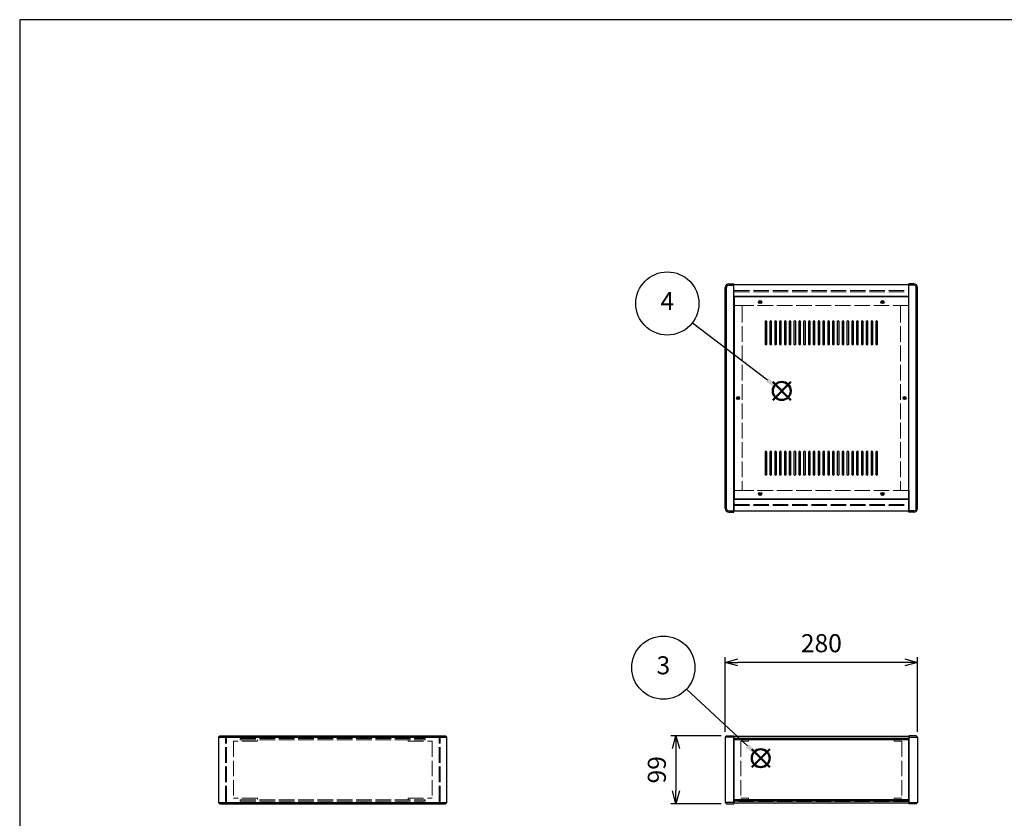
# Model space of a CAD drawing. Units: millimetres. Extents: x 0 to 3089, y 0 to 2100.
# Drawn here: x 0 to 1432, y 939 to 2100 of the extents above; entities that cross this region are included whole.
import ezdxf

# ---------------------------------------------------------------- set-up
doc = ezdxf.new("R2010")
doc.units = ezdxf.units.MM
doc.header["$LTSCALE"] = 7.5
doc.linetypes.add('AM_ISO02W050x2', pattern=[3.75, 3, -0.75])
doc.layers.add('AM_12', color=7, linetype='Continuous', lineweight=50, plot=False)
for name, color, linetype, lineweight in [('AM_5', 3, 'Continuous', 25), ('側板', 7, 'Continuous', 25), ('側板0', 7, 'AM_ISO02W050x2', 13), ('固定金具0', 6, 'AM_ISO02W050x2', 13), ('天板', 3, 'Continuous', 25), ('ﾊﾟﾈﾙ', 5, 'Continuous', 25), ('ﾊﾟﾈﾙ0', 5, 'AM_ISO02W050x2', 13), ('ﾌﾚｰﾑ', 2, 'Continuous', 25), ('ﾌﾚｰﾑ0', 2, 'AM_ISO02W050x2', 13)]:
    doc.layers.add(name, color=color, linetype=linetype, lineweight=lineweight)
doc.styles.add('ACISOTS', font='isocp.shx', dxfattribs={"height": 1, "bigfont": 'extfont.shx'})
doc.styles.get("Standard").update_dxf_attribs({"font": 'ISOCP.SHX', "bigfont": 'EXTFONT.SHX'})
doc.dimstyles.new('AM_ISO$0', dxfattribs={"dimtxt": 3.5, "dimasz": 2.5, "dimexe": 1, "dimexo": 1, "dimgap": 1.5, "dimtad": 1, "dimdsep": 46, "dimtxsty": 'STANDARD', "dimblk": 'OPEN30', "dimcen": 0, "dimclrd": 256, "dimclre": 256, "dimclrt": 2, "dimadec": 0, "dimazin": 2, "dimtp": 0.1, "dimtm": 0.1, "dimtfac": 0.71, "dimtmove": 0, "dimatfit": 3, "dimldrblk": 'OPEN30', "dimfxl": 1, "dimlwd": -1, "dimlwe": -1, "dimarcsym": 0})

# ---------------------------------------------------------------- blocks, each defined once
blk = doc.blocks.new('TK-A3')
blk.add_lwpolyline([(0, 0), (403, 0), (403, 280), (0, 280)], close=True)
blk = doc.blocks.new('*S34')
at = {"layer": 'AM_12', "color": 4}
for p, q in [((1064.3, 1013.5), (1090.5, 1039.7)), ((1064.3, 1039.7), (1090.5, 1013.5))]:
    blk.add_line(p, q, dxfattribs=at)
blk.add_circle((1077.4, 1026.6), 13.1, dxfattribs=at)
blk = doc.blocks.new('*S35')
at = {"layer": 'AM_5'}
blk.add_line((969.5, 1126.9), (1058.2, 1044.5), dxfattribs=at)
at = {"layer": 'AM_5', "color": 3}
blk.add_circle((935.9, 1158.2), 45.9, dxfattribs=at)
at = {"layer": 'AM_5', "linetype": 'Continuous'}
blk.add_trace([(1055.8, 1041.9), (1060.5, 1047), (1077.4, 1026.6)], dxfattribs=at)
at = {"layer": 'AM_5', "color": 7, "insert": (935.9, 1158.2), "char_height": 26.2, "attachment_point": 5, "style": 'ACISOTS'}
blk.add_mtext('3', dxfattribs=at)
blk = doc.blocks.new('*S36')
at = {"layer": 'AM_12', "color": 4}
for p, q in [((1094.9, 1547.2), (1121.2, 1573.5)), ((1094.9, 1573.5), (1121.2, 1547.2))]:
    blk.add_line(p, q, dxfattribs=at)
blk.add_circle((1108, 1560.4), 13.1, dxfattribs=at)
blk = doc.blocks.new('*S37')
at = {"layer": 'AM_5'}
blk.add_line((978.2, 1659.6), (1087.2, 1576.3), dxfattribs=at)
at = {"layer": 'AM_5', "color": 3}
blk.add_circle((941.7, 1687.5), 45.9, dxfattribs=at)
at = {"layer": 'AM_5', "linetype": 'Continuous'}
blk.add_trace([(1085.1, 1573.6), (1089.3, 1579), (1108, 1560.4)], dxfattribs=at)
at = {"layer": 'AM_5', "color": 7, "insert": (941.7, 1687.5), "char_height": 26.2, "attachment_point": 5, "style": 'ACISOTS'}
blk.add_mtext('4', dxfattribs=at)
blk = doc.blocks.new('_Open30')
at = {"color": 0, "linetype": 'ByBlock', "lineweight": -2}
for p, q in [((-1, 0.268), (0, 0)), ((0, 0), (-1, -0.268)), ((0, 0), (-1, 0))]:
    blk.add_line(p, q, dxfattribs=at)
blk = doc.blocks.new('*D19')
at = {"layer": 'AM_5'}
for p, q in [((1025.6, 1064.7), (1025.6, 1173.4)), ((1286.8, 1165.9), (1044.3, 1165.9)), ((1305.6, 1064.7), (1305.6, 1173.4))]:
    blk.add_line(p, q, dxfattribs=at)
at = {"layer": 'Defpoints', "color": 0}
for p in [(1025.6, 1165.9), (1025.6, 1057.2), (1305.6, 1057.2)]:
    blk.add_point(p, dxfattribs=at)
at = {"layer": 'AM_5', "xscale": 18.75, "yscale": 18.75, "zscale": 18.75, "rotation": 180}
blk.add_blockref('_Open30', (1025.6, 1165.9), dxfattribs=at)
at = {"layer": 'AM_5', "xscale": 18.75, "yscale": 18.75, "zscale": 18.75}
blk.add_blockref('_Open30', (1305.6, 1165.9), dxfattribs=at)
at = {"layer": 'AM_5', "color": 2, "insert": (1165.6, 1190.3), "char_height": 26.25, "attachment_point": 5}
blk.add_mtext('280', dxfattribs=at)
blk = doc.blocks.new('*D20')
at = {"layer": 'AM_5'}
for p, q in [((1020.1, 1059.2), (946.6, 1059.2)), ((954.1, 1040.4), (954.1, 978.9)), ((1020.1, 960.2), (946.6, 960.2))]:
    blk.add_line(p, q, dxfattribs=at)
at = {"layer": 'Defpoints', "color": 0}
for p in [(1027.6, 1059.2), (954.1, 960.2), (1027.6, 960.2)]:
    blk.add_point(p, dxfattribs=at)
at = {"layer": 'AM_5', "xscale": 18.75, "yscale": 18.75, "zscale": 18.75}
for p, rotation in [((954.1, 1059.2), 90), ((954.1, 960.2), 270)]:
    blk.add_blockref('_Open30', p, dxfattribs=dict(at, rotation=rotation))
at = {"layer": 'AM_5', "color": 2, "insert": (929.8, 1009.7), "char_height": 26.25, "attachment_point": 5, "rotation": 90}
blk.add_mtext('99', dxfattribs=at)

msp = doc.modelspace()

# ---------------------------------------------------------------- linework, layer by layer
at = {"layer": '側板'}
for p, q in [((1025.577, 1389.59), (1025.577, 1710.59)), ((1027.577, 1389.59), (1027.577, 1710.59)), ((1031.077, 1716.09), (1038.577, 1716.09)), ((1031.077, 1714.09), (1038.577, 1714.09)), ((1038.577, 1384.09), (1038.577, 1716.09)), ((1300.077, 1716.09), (1292.577, 1716.09)), ((1292.577, 1384.09), (1292.577, 1716.09)), ((1300.077, 1714.09), (1292.577, 1714.09)), ((1303.577, 1389.59), (1303.577, 1710.59)), ((1305.577, 1389.59), (1305.577, 1710.59)), ((1031.077, 1386.09), (1038.577, 1386.09)), ((1031.077, 1384.09), (1038.577, 1384.09)), ((1300.077, 1386.09), (1292.577, 1386.09)), ((1300.077, 1384.09), (1292.577, 1384.09)), ((291.137, 1059.194), (289.137, 1057.194)), ((289.137, 1057.194), (289.137, 962.194)), ((289.137, 1057.194), (621.137, 1057.194)), ((291.137, 1059.194), (619.137, 1059.194)), ((621.137, 1057.194), (619.137, 1059.194)), ((621.137, 962.194), (621.137, 1057.194)), ((1027.577, 1059.194), (1025.577, 1057.194)), ((1025.577, 1057.194), (1025.577, 962.194)), ((1038.577, 1057.194), (1025.577, 1057.194)), ((1027.577, 1059.194), (1038.577, 1059.194)), ((1038.577, 1059.194), (1038.577, 960.194)), ((1303.577, 1059.194), (1292.577, 1059.194)), ((1292.577, 1059.194), (1292.577, 960.194)), ((1292.577, 1057.194), (1305.577, 1057.194)), ((1303.577, 1059.194), (1305.577, 1057.194)), ((1305.577, 1057.194), (1305.577, 962.194)), ((289.137, 962.194), (291.137, 960.194)), ((289.137, 962.194), (621.137, 962.194)), ((291.137, 960.194), (619.137, 960.194)), ((619.137, 960.194), (621.137, 962.194)), ((1025.577, 962.194), (1027.577, 960.194)), ((1038.577, 962.194), (1025.577, 962.194)), ((1027.577, 960.194), (1038.577, 960.194)), ((1292.577, 962.194), (1305.577, 962.194)), ((1303.577, 960.194), (1292.577, 960.194)), ((1305.577, 962.194), (1303.577, 960.194))]:
    msp.add_line(p, q, dxfattribs=at)
for centre in [(1044.577, 1550.09), (1286.577, 1550.09)]:
    msp.add_circle(centre, 1.3, dxfattribs=at)
for centre, radius, start, end in [((1031.077, 1710.59), 5.5, 90, 180), ((1031.077, 1710.59), 3.5, 90, 180), ((1300.077, 1710.59), 5.5, 0, 90), ((1300.077, 1710.59), 3.5, 0, 90), ((1031.077, 1389.59), 5.5, 180, 270), ((1031.077, 1389.59), 3.5, 180, 270), ((1300.077, 1389.59), 5.5, 270, 0), ((1300.077, 1389.59), 3.5, 270, 0)]:
    msp.add_arc(centre, radius, start, end, dxfattribs=at)
at = {"layer": '側板0'}
for p, q in [((1048.577, 1684.59), (1038.577, 1684.59)), ((1050.577, 1682.59), (1050.577, 1417.59)), ((1280.577, 1682.59), (1280.577, 1417.59)), ((1282.577, 1684.59), (1292.577, 1684.59)), ((1048.577, 1415.59), (1038.577, 1415.59)), ((1282.577, 1415.59), (1292.577, 1415.59)), ((320.637, 1055.194), (320.637, 1053.194)), ((320.637, 1055.194), (589.637, 1055.194)), ((320.637, 1053.194), (589.637, 1053.194)), ((589.637, 1053.194), (589.637, 1055.194)), ((320.637, 966.194), (320.637, 964.194)), ((320.637, 966.194), (589.637, 966.194)), ((320.637, 964.194), (589.637, 964.194)), ((589.637, 964.194), (589.637, 966.194))]:
    msp.add_line(p, q, dxfattribs=at)
for centre in [(1044.577, 1550.09), (1286.577, 1550.09)]:
    msp.add_circle(centre, 1.5, dxfattribs=at)
for centre, start, end in [((1048.577, 1682.59), 0, 90), ((1282.577, 1682.59), 90, 180), ((1048.577, 1417.59), 270, 0), ((1282.577, 1417.59), 180, 270)]:
    msp.add_arc(centre, 2, start, end, dxfattribs=at)
at = {"layer": '固定金具0'}
for p, q in [((345.637, 1051.094), (310.637, 1051.094)), ((310.637, 1051.094), (310.637, 968.294)), ((345.637, 1051.094), (345.637, 1053.094)), ((564.637, 1051.094), (564.637, 1053.094)), ((564.637, 1051.094), (599.637, 1051.094)), ((599.637, 1051.094), (599.637, 968.294)), ((1059.577, 1051.094), (1048.577, 1051.094)), ((1048.577, 1051.094), (1048.577, 968.294)), ((1059.577, 1053.094), (1059.577, 1051.094)), ((1271.577, 1053.094), (1271.577, 1051.094)), ((1271.577, 1051.094), (1282.577, 1051.094)), ((1282.577, 1051.094), (1282.577, 968.294)), ((345.637, 968.294), (310.637, 968.294)), ((345.637, 968.294), (345.637, 966.294)), ((564.637, 968.294), (599.637, 968.294)), ((564.637, 968.294), (564.637, 966.294)), ((1059.577, 968.294), (1048.577, 968.294)), ((1059.577, 966.294), (1059.577, 968.294)), ((1271.577, 968.294), (1282.577, 968.294)), ((1271.577, 966.294), (1271.577, 968.294))]:
    msp.add_line(p, q, dxfattribs=at)
at = {"layer": '天板'}
for p, q in [((1038.827, 1697.34), (1038.827, 1402.84)), ((1292.327, 1697.34), (1038.827, 1697.34)), ((1292.327, 1697.34), (1292.327, 1402.84)), ((1292.327, 1402.84), (1038.827, 1402.84))]:
    msp.add_line(p, q, dxfattribs=at)
for points in [[(1085.077, 1662.34), (1085.077, 1662.34, 0.41421356), (1083.827, 1661.09), (1083.827, 1628.59, 0.41421356), (1085.077, 1627.34), (1085.077, 1627.34, 0.41421356), (1086.327, 1628.59), (1086.327, 1661.09, 0.41421356)], [(1092.077, 1662.34), (1092.077, 1662.34, 0.41421356), (1090.827, 1661.09), (1090.827, 1628.59, 0.41421356), (1092.077, 1627.34), (1092.077, 1627.34, 0.41421356), (1093.327, 1628.59), (1093.327, 1661.09, 0.41421356)], [(1099.077, 1662.34), (1099.077, 1662.34, 0.41421356), (1097.827, 1661.09), (1097.827, 1628.59, 0.41421356), (1099.077, 1627.34), (1099.077, 1627.34, 0.41421356), (1100.327, 1628.59), (1100.327, 1661.09, 0.41421356)], [(1106.077, 1662.34), (1106.077, 1662.34, 0.41421356), (1104.827, 1661.09), (1104.827, 1628.59, 0.41421356), (1106.077, 1627.34), (1106.077, 1627.34, 0.41421356), (1107.327, 1628.59), (1107.327, 1661.09, 0.41421356)], [(1113.077, 1662.34), (1113.077, 1662.34, 0.41421356), (1111.827, 1661.09), (1111.827, 1628.59, 0.41421356), (1113.077, 1627.34), (1113.077, 1627.34, 0.41421356), (1114.327, 1628.59), (1114.327, 1661.09, 0.41421356)], [(1120.077, 1662.34), (1120.077, 1662.34, 0.41421356), (1118.827, 1661.09), (1118.827, 1628.59, 0.41421356), (1120.077, 1627.34), (1120.077, 1627.34, 0.41421356), (1121.327, 1628.59), (1121.327, 1661.09, 0.41421356)], [(1127.077, 1662.34), (1127.077, 1662.34, 0.41421356), (1125.827, 1661.09), (1125.827, 1628.59, 0.41421356), (1127.077, 1627.34), (1127.077, 1627.34, 0.41421356), (1128.327, 1628.59), (1128.327, 1661.09, 0.41421356)], [(1134.077, 1662.34), (1134.077, 1662.34, 0.41421356), (1132.827, 1661.09), (1132.827, 1628.59, 0.41421356), (1134.077, 1627.34), (1134.077, 1627.34, 0.41421356), (1135.327, 1628.59), (1135.327, 1661.09, 0.41421356)], [(1141.077, 1662.34), (1141.077, 1662.34, 0.41421356), (1139.827, 1661.09), (1139.827, 1628.59, 0.41421356), (1141.077, 1627.34), (1141.077, 1627.34, 0.41421356), (1142.327, 1628.59), (1142.327, 1661.09, 0.41421356)], [(1148.077, 1662.34), (1148.077, 1662.34, 0.41421356), (1146.827, 1661.09), (1146.827, 1628.59, 0.41421356), (1148.077, 1627.34), (1148.077, 1627.34, 0.41421356), (1149.327, 1628.59), (1149.327, 1661.09, 0.41421356)], [(1155.077, 1662.34), (1155.077, 1662.34, 0.41421356), (1153.827, 1661.09), (1153.827, 1628.59, 0.41421356), (1155.077, 1627.34), (1155.077, 1627.34, 0.41421356), (1156.327, 1628.59), (1156.327, 1661.09, 0.41421356)], [(1162.077, 1662.34), (1162.077, 1662.34, 0.41421356), (1160.827, 1661.09), (1160.827, 1628.59, 0.41421356), (1162.077, 1627.34), (1162.077, 1627.34, 0.41421356), (1163.327, 1628.59), (1163.327, 1661.09, 0.41421356)], [(1169.077, 1662.34), (1169.077, 1662.34, 0.41421356), (1167.827, 1661.09), (1167.827, 1628.59, 0.41421356), (1169.077, 1627.34), (1169.077, 1627.34, 0.41421356), (1170.327, 1628.59), (1170.327, 1661.09, 0.41421356)], [(1176.077, 1662.34), (1176.077, 1662.34, 0.41421356), (1174.827, 1661.09), (1174.827, 1628.59, 0.41421356), (1176.077, 1627.34), (1176.077, 1627.34, 0.41421356), (1177.327, 1628.59), (1177.327, 1661.09, 0.41421356)], [(1183.077, 1662.34), (1183.077, 1662.34, 0.41421356), (1181.827, 1661.09), (1181.827, 1628.59, 0.41421356), (1183.077, 1627.34), (1183.077, 1627.34, 0.41421356), (1184.327, 1628.59), (1184.327, 1661.09, 0.41421356)], [(1190.077, 1662.34), (1190.077, 1662.34, 0.41421356), (1188.827, 1661.09), (1188.827, 1628.59, 0.41421356), (1190.077, 1627.34), (1190.077, 1627.34, 0.41421356), (1191.327, 1628.59), (1191.327, 1661.09, 0.41421356)], [(1197.077, 1662.34), (1197.077, 1662.34, 0.41421356), (1195.827, 1661.09), (1195.827, 1628.59, 0.41421356), (1197.077, 1627.34), (1197.077, 1627.34, 0.41421356), (1198.327, 1628.59), (1198.327, 1661.09, 0.41421356)], [(1204.077, 1662.34), (1204.077, 1662.34, 0.41421356), (1202.827, 1661.09), (1202.827, 1628.59, 0.41421356), (1204.077, 1627.34), (1204.077, 1627.34, 0.41421356), (1205.327, 1628.59), (1205.327, 1661.09, 0.41421356)], [(1211.077, 1662.34), (1211.077, 1662.34, 0.41421356), (1209.827, 1661.09), (1209.827, 1628.59, 0.41421356), (1211.077, 1627.34), (1211.077, 1627.34, 0.41421356), (1212.327, 1628.59), (1212.327, 1661.09, 0.41421356)], [(1218.077, 1662.34), (1218.077, 1662.34, 0.41421356), (1216.827, 1661.09), (1216.827, 1628.59, 0.41421356), (1218.077, 1627.34), (1218.077, 1627.34, 0.41421356), (1219.327, 1628.59), (1219.327, 1661.09, 0.41421356)], [(1225.077, 1662.34), (1225.077, 1662.34, 0.41421356), (1223.827, 1661.09), (1223.827, 1628.59, 0.41421356), (1225.077, 1627.34), (1225.077, 1627.34, 0.41421356), (1226.327, 1628.59), (1226.327, 1661.09, 0.41421356)], [(1232.077, 1662.34), (1232.077, 1662.34, 0.41421356), (1230.827, 1661.09), (1230.827, 1628.59, 0.41421356), (1232.077, 1627.34), (1232.077, 1627.34, 0.41421356), (1233.327, 1628.59), (1233.327, 1661.09, 0.41421356)], [(1239.077, 1662.34), (1239.077, 1662.34, 0.41421356), (1237.827, 1661.09), (1237.827, 1628.59, 0.41421356), (1239.077, 1627.34), (1239.077, 1627.34, 0.41421356), (1240.327, 1628.59), (1240.327, 1661.09, 0.41421356)], [(1246.077, 1662.34), (1246.077, 1662.34, 0.41421356), (1244.827, 1661.09), (1244.827, 1628.59, 0.41421356), (1246.077, 1627.34), (1246.077, 1627.34, 0.41421356), (1247.327, 1628.59), (1247.327, 1661.09, 0.41421356)], [(1085.077, 1472.84), (1085.077, 1472.84, 0.41421356), (1083.827, 1471.59), (1083.827, 1439.09, 0.41421356), (1085.077, 1437.84), (1085.077, 1437.84, 0.41421356), (1086.327, 1439.09), (1086.327, 1471.59, 0.41421356)], [(1092.077, 1472.84), (1092.077, 1472.84, 0.41421356), (1090.827, 1471.59), (1090.827, 1439.09, 0.41421356), (1092.077, 1437.84), (1092.077, 1437.84, 0.41421356), (1093.327, 1439.09), (1093.327, 1471.59, 0.41421356)], [(1099.077, 1472.84), (1099.077, 1472.84, 0.41421356), (1097.827, 1471.59), (1097.827, 1439.09, 0.41421356), (1099.077, 1437.84), (1099.077, 1437.84, 0.41421356), (1100.327, 1439.09), (1100.327, 1471.59, 0.41421356)], [(1106.077, 1472.84), (1106.077, 1472.84, 0.41421356), (1104.827, 1471.59), (1104.827, 1439.09, 0.41421356), (1106.077, 1437.84), (1106.077, 1437.84, 0.41421356), (1107.327, 1439.09), (1107.327, 1471.59, 0.41421356)], [(1113.077, 1472.84), (1113.077, 1472.84, 0.41421356), (1111.827, 1471.59), (1111.827, 1439.09, 0.41421356), (1113.077, 1437.84), (1113.077, 1437.84, 0.41421356), (1114.327, 1439.09), (1114.327, 1471.59, 0.41421356)], [(1120.077, 1472.84), (1120.077, 1472.84, 0.41421356), (1118.827, 1471.59), (1118.827, 1439.09, 0.41421356), (1120.077, 1437.84), (1120.077, 1437.84, 0.41421356), (1121.327, 1439.09), (1121.327, 1471.59, 0.41421356)], [(1127.077, 1472.84), (1127.077, 1472.84, 0.41421356), (1125.827, 1471.59), (1125.827, 1439.09, 0.41421356), (1127.077, 1437.84), (1127.077, 1437.84, 0.41421356), (1128.327, 1439.09), (1128.327, 1471.59, 0.41421356)], [(1134.077, 1472.84), (1134.077, 1472.84, 0.41421356), (1132.827, 1471.59), (1132.827, 1439.09, 0.41421356), (1134.077, 1437.84), (1134.077, 1437.84, 0.41421356), (1135.327, 1439.09), (1135.327, 1471.59, 0.41421356)], [(1141.077, 1472.84), (1141.077, 1472.84, 0.41421356), (1139.827, 1471.59), (1139.827, 1439.09, 0.41421356), (1141.077, 1437.84), (1141.077, 1437.84, 0.41421356), (1142.327, 1439.09), (1142.327, 1471.59, 0.41421356)], [(1148.077, 1472.84), (1148.077, 1472.84, 0.41421356), (1146.827, 1471.59), (1146.827, 1439.09, 0.41421356), (1148.077, 1437.84), (1148.077, 1437.84, 0.41421356), (1149.327, 1439.09), (1149.327, 1471.59, 0.41421356)], [(1155.077, 1472.84), (1155.077, 1472.84, 0.41421356), (1153.827, 1471.59), (1153.827, 1439.09, 0.41421356), (1155.077, 1437.84), (1155.077, 1437.84, 0.41421356), (1156.327, 1439.09), (1156.327, 1471.59, 0.41421356)], [(1162.077, 1472.84), (1162.077, 1472.84, 0.41421356), (1160.827, 1471.59), (1160.827, 1439.09, 0.41421356), (1162.077, 1437.84), (1162.077, 1437.84, 0.41421356), (1163.327, 1439.09), (1163.327, 1471.59, 0.41421356)], [(1169.077, 1472.84), (1169.077, 1472.84, 0.41421356), (1167.827, 1471.59), (1167.827, 1439.09, 0.41421356), (1169.077, 1437.84), (1169.077, 1437.84, 0.41421356), (1170.327, 1439.09), (1170.327, 1471.59, 0.41421356)], [(1176.077, 1472.84), (1176.077, 1472.84, 0.41421356), (1174.827, 1471.59), (1174.827, 1439.09, 0.41421356), (1176.077, 1437.84), (1176.077, 1437.84, 0.41421356), (1177.327, 1439.09), (1177.327, 1471.59, 0.41421356)], [(1183.077, 1472.84), (1183.077, 1472.84, 0.41421356), (1181.827, 1471.59), (1181.827, 1439.09, 0.41421356), (1183.077, 1437.84), (1183.077, 1437.84, 0.41421356), (1184.327, 1439.09), (1184.327, 1471.59, 0.41421356)], [(1190.077, 1472.84), (1190.077, 1472.84, 0.41421356), (1188.827, 1471.59), (1188.827, 1439.09, 0.41421356), (1190.077, 1437.84), (1190.077, 1437.84, 0.41421356), (1191.327, 1439.09), (1191.327, 1471.59, 0.41421356)], [(1197.077, 1472.84), (1197.077, 1472.84, 0.41421356), (1195.827, 1471.59), (1195.827, 1439.09, 0.41421356), (1197.077, 1437.84), (1197.077, 1437.84, 0.41421356), (1198.327, 1439.09), (1198.327, 1471.59, 0.41421356)], [(1204.077, 1472.84), (1204.077, 1472.84, 0.41421356), (1202.827, 1471.59), (1202.827, 1439.09, 0.41421356), (1204.077, 1437.84), (1204.077, 1437.84, 0.41421356), (1205.327, 1439.09), (1205.327, 1471.59, 0.41421356)], [(1211.077, 1472.84), (1211.077, 1472.84, 0.41421356), (1209.827, 1471.59), (1209.827, 1439.09, 0.41421356), (1211.077, 1437.84), (1211.077, 1437.84, 0.41421356), (1212.327, 1439.09), (1212.327, 1471.59, 0.41421356)], [(1218.077, 1472.84), (1218.077, 1472.84, 0.41421356), (1216.827, 1471.59), (1216.827, 1439.09, 0.41421356), (1218.077, 1437.84), (1218.077, 1437.84, 0.41421356), (1219.327, 1439.09), (1219.327, 1471.59, 0.41421356)], [(1225.077, 1472.84), (1225.077, 1472.84, 0.41421356), (1223.827, 1471.59), (1223.827, 1439.09, 0.41421356), (1225.077, 1437.84), (1225.077, 1437.84, 0.41421356), (1226.327, 1439.09), (1226.327, 1471.59, 0.41421356)], [(1232.077, 1472.84), (1232.077, 1472.84, 0.41421356), (1230.827, 1471.59), (1230.827, 1439.09, 0.41421356), (1232.077, 1437.84), (1232.077, 1437.84, 0.41421356), (1233.327, 1439.09), (1233.327, 1471.59, 0.41421356)], [(1239.077, 1472.84), (1239.077, 1472.84, 0.41421356), (1237.827, 1471.59), (1237.827, 1439.09, 0.41421356), (1239.077, 1437.84), (1239.077, 1437.84, 0.41421356), (1240.327, 1439.09), (1240.327, 1471.59, 0.41421356)], [(1246.077, 1472.84), (1246.077, 1472.84, 0.41421356), (1244.827, 1471.59), (1244.827, 1439.09, 0.41421356), (1246.077, 1437.84), (1246.077, 1437.84, 0.41421356), (1247.327, 1439.09), (1247.327, 1471.59, 0.41421356)]]:
    msp.add_lwpolyline(points, format="xyb", close=True, dxfattribs=at)
for centre in [(1076.577, 1689.59), (1254.577, 1689.59), (1044.577, 1550.09), (1286.577, 1550.09), (1076.577, 1410.59), (1254.577, 1410.59)]:
    msp.add_circle(centre, 2.25, dxfattribs=at)
at = {"layer": 'ﾊﾟﾈﾙ'}
for p, q in [((1038.577, 963.694), (1038.577, 1055.694)), ((1292.577, 963.694), (1292.577, 1055.694))]:
    msp.add_line(p, q, dxfattribs=at)
at = {"layer": 'ﾊﾟﾈﾙ0'}
for p, q in [((1038.577, 1706.14), (1292.577, 1706.14)), ((1038.577, 1706.14), (1038.577, 1704.64)), ((1038.577, 1704.64), (1292.577, 1704.64)), ((1292.577, 1706.14), (1292.577, 1704.64)), ((1038.577, 1395.54), (1292.577, 1395.54)), ((1038.577, 1394.04), (1038.577, 1395.54)), ((1038.577, 1394.04), (1292.577, 1394.04)), ((1292.577, 1394.04), (1292.577, 1395.54)), ((300.537, 1055.694), (299.037, 1055.694)), ((299.037, 963.694), (299.037, 1055.694)), ((300.537, 963.694), (300.537, 1055.694)), ((609.737, 1055.694), (611.237, 1055.694)), ((609.737, 963.694), (609.737, 1055.694)), ((611.237, 963.694), (611.237, 1055.694)), ((1292.577, 1055.694), (1038.577, 1055.694)), ((300.537, 963.694), (299.037, 963.694)), ((609.737, 963.694), (611.237, 963.694)), ((1292.577, 963.694), (1038.577, 963.694))]:
    msp.add_line(p, q, dxfattribs=at)
at = {"layer": 'ﾌﾚｰﾑ'}
for p, q in [((1292.577, 1714.59), (1038.577, 1714.59)), ((1038.577, 1684.59), (1038.577, 1714.59)), ((1292.577, 1684.59), (1292.577, 1714.59)), ((1292.577, 1697.59), (1038.577, 1697.59)), ((1038.577, 1684.59), (1038.827, 1684.59)), ((1292.577, 1684.59), (1292.327, 1684.59)), ((1038.577, 1415.59), (1038.577, 1385.59)), ((1038.577, 1415.59), (1038.827, 1415.59)), ((1292.577, 1415.59), (1292.327, 1415.59)), ((1292.577, 1415.59), (1292.577, 1385.59)), ((1292.577, 1402.59), (1038.577, 1402.59)), ((1292.577, 1385.59), (1038.577, 1385.59)), ((1038.577, 1058.194), (1038.577, 1053.194)), ((1292.577, 1058.194), (1038.577, 1058.194)), ((1292.577, 1055.194), (1038.577, 1055.194)), ((1292.577, 1053.194), (1038.577, 1053.194)), ((1292.577, 1058.194), (1292.577, 1053.194)), ((1038.577, 966.194), (1038.577, 961.194)), ((1292.577, 966.194), (1038.577, 966.194)), ((1292.577, 964.194), (1038.577, 964.194)), ((1292.577, 961.194), (1038.577, 961.194)), ((1292.577, 966.194), (1292.577, 961.194))]:
    msp.add_line(p, q, dxfattribs=at)
for centre in [(1076.577, 1689.59), (1254.577, 1689.59), (1076.577, 1410.59), (1254.577, 1410.59)]:
    msp.add_circle(centre, 1.3, dxfattribs=at)
at = {"layer": 'ﾌﾚｰﾑ0'}
for p, q in [((1292.327, 1684.59), (1038.827, 1684.59)), ((1292.327, 1415.59), (1038.827, 1415.59))]:
    msp.add_line(p, q, dxfattribs=at)
for centre in [(1076.577, 1689.59), (1254.577, 1689.59), (1076.577, 1410.59), (1254.577, 1410.59)]:
    msp.add_circle(centre, 1.5, dxfattribs=at)

# ---------------------------------------------------------------- block references
at = {"lineweight": 0, "xscale": 7.5, "yscale": 7.5, "zscale": 7.5}
msp.add_blockref('TK-A3', (0, 0), dxfattribs=at)
at = {"layer": 'AM_12'}
for name in ['*S36', '*S34']:
    msp.add_blockref(name, (0, 0), dxfattribs=at)
at = {"layer": 'AM_5'}
for name in ['*S37', '*S35']:
    msp.add_blockref(name, (0, 0), dxfattribs=at)

# ---------------------------------------------------------------- dimensions: what is measured, and where the dimension line sits
dim = msp.add_linear_dim(base=(1025.577, 1165.944), p1=(1305.577, 1057.194), p2=(1025.577, 1057.194), dimstyle='AM_ISO$0', override={"dimscale": 7.5}, dxfattribs=at)
dim.commit()
dim.dimension.update_dxf_attribs({"geometry": '*D19', "text_midpoint": (1165.577, 1190.322)})
dim = msp.add_linear_dim(base=(954.145, 960.194), p1=(1027.577, 1059.194), p2=(1027.577, 960.194), angle=90, dimstyle='AM_ISO$0', override={"dimscale": 7.5}, dxfattribs=at)
dim.commit()
dim.dimension.update_dxf_attribs({"geometry": '*D20', "text_midpoint": (929.77, 1009.694)})

doc.saveas('drawing.dxf')
